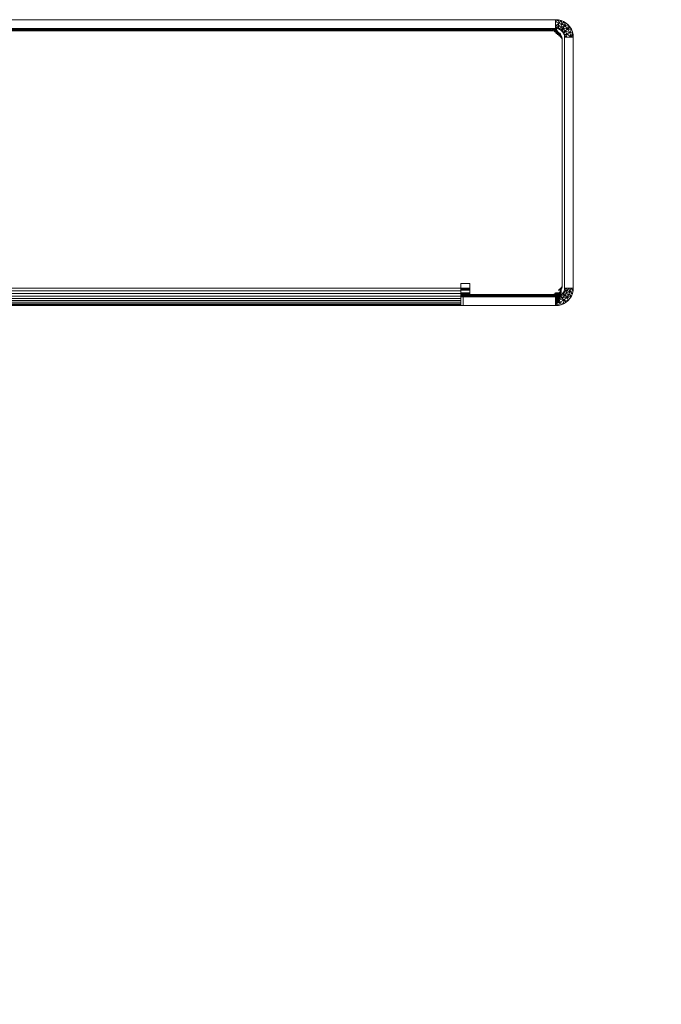
# Model space of a CAD drawing. Units: millimetres. Extents: x -7637 to 7636, y -744 to 4372.
# Drawn here: x -4377 to -4231, y 411 to 635 of the extents above; entities that cross this region are included whole.
import ezdxf

# ---------------------------------------------------------------- set-up
doc = ezdxf.new("R2010")
doc.units = ezdxf.units.MM
doc.header["$MEASUREMENT"] = 0
for name, color, linetype, lineweight in [('0_Pen_No__1', 7, 'Continuous', 13), ('0_Pen_No__2', 8, 'Continuous', 15), ('0_Pen_No__46', 5, 'Continuous', 35)]:
    doc.layers.add(name, color=color, linetype=linetype, lineweight=lineweight)
doc.layers.add('0_Pen_No__5', color=7, linetype='Continuous', lineweight=25, true_color=0x40a5ff)
doc.styles.add('GENERATED_STYLE_1', font='txt')
doc.dimstyles.new('GENERATED_STYLE__2', dxfattribs={"dimtxt": 30, "dimasz": 38, "dimexe": 0.18, "dimexo": 4, "dimgap": 0.09, "dimtad": 1, "dimtih": 1, "dimtoh": 1, "dimdec": 0, "dimzin": 0, "dimdsep": 46, "dimtxsty": 'GENERATED_STYLE_1', "dimblk": 'ARROWHEAD_1', "dimblk1": 'ARROWHEAD_1', "dimblk2": 'ARROWHEAD_1', "dimcen": 0.09, "dimclrd": 8, "dimclre": 8, "dimclrt": 5, "dimadec": 0, "dimazin": 0, "dimtfac": 1, "dimtdec": 4, "dimtmove": 0, "dimatfit": 3, "dimfxl": 0, "dimtolj": 1, "dimtzin": 0, "dimarcsym": 0})

# ---------------------------------------------------------------- blocks, each defined once
blk = doc.blocks.new('*D61')
at = {"layer": '0_Pen_No__2', "linetype": 'Continuous'}
for p, q in [((-4471.29, 354.16), (-4471.29, 326.66)), ((-4251.29, 354.16), (-4251.29, 326.66)), ((-4261.29, 316.66), (-4461.29, 316.66)), ((-4231.29, 316.66), (-4241.29, 316.66)), ((-4471.29, 306.66), (-4471.29, 279.16)), ((-4251.29, 306.66), (-4251.29, 279.16))]:
    blk.add_line(p, q, dxfattribs=at)
at = {"layer": '0_Pen_No__5', "linetype": 'Continuous'}
for centre in [(-4471.29, 316.66), (-4251.29, 316.66)]:
    blk.add_circle(centre, 10, dxfattribs=at)
at = {"layer": '0_Pen_No__46', "insert": (-4395.61, 322.66), "char_height": 30, "attachment_point": 7, "style": 'GENERATED_STYLE_1'}
blk.add_mtext('\\A1;{\\fArial|b0|i0|c0|p34;220}', dxfattribs=at)
blk = doc.blocks.new('ARROWHEAD_1')
at = {"color": 0, "linetype": 'Continuous', "lineweight": 0}
blk.add_line((0, 0), (-1, 0), dxfattribs=at)
blk.add_circle((0, 0), 0.25, dxfattribs=at)

msp = doc.modelspace()

# ---------------------------------------------------------------- linework, layer by layer
at = {"layer": '0_Pen_No__1', "linetype": 'Continuous'}
for p, q in [((-4473.29, 635.01), (-4255.29, 635.01)), ((-4254.66, 634.96), (-4255.29, 635.01)), ((-4255.29, 635.01), (-4254.05, 634.81)), ((-4255.29, 633.03), (-4255.29, 635.01)), ((-4254.66, 634.96), (-4255.29, 634.51)), ((-4255.29, 634.51), (-4254.54, 634.25)), ((-4254.54, 634.25), (-4255.29, 633.51)), ((-4255.29, 633.51), (-4254.69, 633.61)), ((-4255.29, 633.51), (-4254.97, 632.98)), ((-4254.97, 632.98), (-4254.69, 633.61)), ((-4254.69, 633.61), (-4254.54, 634.25)), ((-4254.69, 633.61), (-4253.84, 634.01)), ((-4254.69, 633.61), (-4254.13, 633.41)), ((-4254.67, 632.91), (-4254.69, 633.61)), ((-4254.69, 633.61), (-4254.38, 632.79)), ((-4254.66, 634.96), (-4254.05, 634.81)), ((-4254.54, 634.25), (-4254.66, 634.96)), ((-4254.05, 634.81), (-4254.54, 634.25)), ((-4253.84, 634.01), (-4254.54, 634.25)), ((-4254.38, 632.79), (-4254.13, 633.41)), ((-4254.13, 633.41), (-4253.84, 634.01)), ((-4254.13, 633.41), (-4253.21, 633.61)), ((-4254.13, 633.41), (-4253.62, 633.09)), ((-4253.47, 634.57), (-4254.05, 634.81)), ((-4254.05, 634.81), (-4253.84, 634.01)), ((-4253.84, 634.01), (-4253.47, 634.57)), ((-4253.21, 633.61), (-4253.84, 634.01)), ((-4253.62, 633.09), (-4253.21, 633.61)), ((-4252.93, 634.24), (-4253.47, 634.57)), ((-4253.47, 634.57), (-4252.46, 633.84)), ((-4253.21, 633.61), (-4253.47, 634.57)), ((-4253.21, 633.61), (-4252.93, 634.24)), ((-4252.46, 633.84), (-4253.21, 633.61)), ((-4252.54, 632.88), (-4253.21, 633.61)), ((-4252.93, 634.24), (-4252.46, 633.84)), ((-4252.46, 633.84), (-4252.54, 632.88)), ((-4252.54, 632.88), (-4252.05, 633.36)), ((-4252.05, 633.36), (-4252.46, 633.84)), ((-4252.05, 633.36), (-4251.72, 632.82)), ((-4476.16, 632.91), (-4257.05, 632.91)), ((-4256.78, 632.82), (-4476.16, 632.82)), ((-4476.16, 632.76), (-4256.67, 632.79)), ((-4256.29, 632.62), (-4476.16, 632.62)), ((-4256.29, 632.62), (-4476.16, 632.59)), ((-4447.29, 632.51), (-4256.07, 632.51)), ((-4396.34, 633.01), (-4257.82, 633.01)), ((-4255.29, 633.03), (-4257.82, 633.01)), ((-4257.43, 632.98), (-4257.82, 633.01)), ((-4257.43, 632.98), (-4257.45, 633.01)), ((-4257.43, 633.01), (-4257.43, 632.98)), ((-4257.05, 632.91), (-4257.43, 632.98)), ((-4257.05, 632.91), (-4257.08, 633.01)), ((-4257.05, 632.91), (-4256.99, 633.01)), ((-4256.78, 632.82), (-4257.05, 632.91)), ((-4255.14, 632.82), (-4256.78, 632.82)), ((-4256.67, 632.79), (-4256.78, 632.82)), ((-4256.69, 633.01), (-4256.67, 632.79)), ((-4256.31, 633.01), (-4256.67, 632.79)), ((-4256.29, 632.62), (-4256.67, 632.79)), ((-4256.2, 633.01), (-4256.29, 632.62)), ((-4256.07, 632.51), (-4256.29, 632.62)), ((-4255.94, 632.51), (-4256.14, 633.01)), ((-4255.45, 632.51), (-4256.07, 633.01)), ((-4256.07, 632.51), (-4255.79, 632.51)), ((-4255.79, 632.51), (-4255.47, 632.48)), ((-4255.47, 632.48), (-4255.79, 632.51)), ((-4255.78, 633.01), (-4255.45, 632.51)), ((-4255.73, 632.45), (-4255.45, 632.51)), ((-4255.57, 633.01), (-4255.45, 632.88)), ((-4254.76, 632.24), (-4255.52, 632.24)), ((-4255.45, 632.51), (-4255.51, 632.23)), ((-4255.47, 633.01), (-4255.45, 632.88)), ((-4255.17, 632.41), (-4255.47, 632.48)), ((-4255.47, 632.48), (-4255.17, 632.41)), ((-4255.45, 632.88), (-4255.45, 632.51)), ((-4255.45, 632.88), (-4254.72, 631.79)), ((-4255.45, 632.88), (-4254.72, 631.99)), ((-4255.14, 632.82), (-4255.45, 632.88)), ((-4255.45, 632.88), (-4254.76, 632.24)), ((-4254.72, 631.79), (-4255.45, 632.51)), ((-4255.14, 631.91), (-4255.45, 632.51)), ((-4255.14, 631.91), (-4255.31, 632.03)), ((-4255.14, 632.82), (-4255.29, 633.03)), ((-4254.97, 632.98), (-4255.29, 633.03)), ((-4255.19, 631.91), (-4255.14, 631.91)), ((-4255.17, 632.41), (-4254.88, 632.29)), ((-4255.17, 632.41), (-4254.88, 632.29)), ((-4254.76, 632.24), (-4255.14, 632.82)), ((-4254.76, 631.62), (-4255.14, 631.91)), ((-4255.14, 631.91), (-4254.72, 631.79)), ((-4254.67, 632.91), (-4254.97, 632.98)), ((-4254.91, 631.63), (-4254.76, 631.62)), ((-4254.88, 632.29), (-4254.61, 632.12)), ((-4254.88, 632.29), (-4254.61, 632.12)), ((-4254.37, 631.63), (-4254.76, 632.24)), ((-4254.76, 632.24), (-4254.72, 631.99)), ((-4254.72, 631.79), (-4254.76, 631.62)), ((-4254.37, 631.63), (-4254.76, 631.62)), ((-4254.37, 631.32), (-4254.76, 631.62)), ((-4254.72, 631.99), (-4254.72, 631.79)), ((-4254.72, 631.99), (-4253.99, 631.01)), ((-4253.99, 631.01), (-4254.72, 631.99)), ((-4254.37, 631.63), (-4254.72, 631.99)), ((-4253.99, 631.01), (-4254.72, 631.79)), ((-4253.99, 631.01), (-4254.72, 631.79)), ((-4254.38, 632.79), (-4254.67, 632.91)), ((-4254.61, 632.12), (-4254.37, 631.92)), ((-4254.61, 632.12), (-4254.37, 631.92)), ((-4254.37, 631.32), (-4254.6, 631.32)), ((-4254.38, 632.79), (-4253.62, 633.09)), ((-4254.11, 632.62), (-4254.38, 632.79)), ((-4254.37, 631.92), (-4254.17, 631.68)), ((-4254.37, 631.92), (-4254.17, 631.68)), ((-4253.99, 631.01), (-4254.37, 631.63)), ((-4254.37, 631.63), (-4253.99, 631.01)), ((-4253.99, 631.01), (-4254.37, 631.32)), ((-4254.36, 631.3), (-4253.99, 631.01)), ((-4254.17, 631.68), (-4254, 631.41)), ((-4254.17, 631.68), (-4254, 631.41)), ((-4254.11, 632.62), (-4253.62, 633.09)), ((-4253.87, 632.42), (-4254.11, 632.62)), ((-4254, 631.41), (-4253.88, 631.12)), ((-4254, 631.41), (-4253.88, 631.12)), ((-4253.88, 631.12), (-4253.81, 630.82)), ((-4253.88, 631.12), (-4253.81, 630.82)), ((-4253.87, 632.42), (-4253.62, 633.09)), ((-4253.67, 632.18), (-4253.87, 632.42)), ((-4253.62, 633.09), (-4253.67, 632.18)), ((-4253.67, 632.18), (-4253.09, 632.51)), ((-4253.5, 631.91), (-4253.67, 632.18)), ((-4253.62, 633.09), (-4252.54, 632.88)), ((-4253.62, 633.09), (-4253.09, 632.51)), ((-4253.51, 631.91), (-4253.09, 632.51)), ((-4253.38, 631.62), (-4253.5, 631.91)), ((-4253.09, 632.51), (-4253.39, 631.62)), ((-4253.39, 631.62), (-4252.74, 631.79)), ((-4253.31, 631.32), (-4253.38, 631.62)), ((-4253.31, 631.32), (-4252.74, 631.79)), ((-4253.29, 631.01), (-4253.31, 631.32)), ((-4253.31, 631.32), (-4252.79, 631.01)), ((-4253.09, 632.51), (-4252.54, 632.88)), ((-4253.09, 632.51), (-4252.1, 631.99)), ((-4253.09, 632.51), (-4252.74, 631.79)), ((-4252.74, 631.79), (-4252.79, 631.01)), ((-4252.74, 631.79), (-4252.1, 631.99)), ((-4252.74, 631.79), (-4251.79, 631.01)), ((-4252.1, 631.99), (-4252.54, 632.88)), ((-4251.72, 632.82), (-4252.54, 632.88)), ((-4251.72, 632.82), (-4252.1, 631.99)), ((-4252.1, 631.99), (-4251.48, 632.24)), ((-4251.79, 631.01), (-4252.1, 631.99)), ((-4251.79, 631.01), (-4251.48, 632.24)), ((-4251.33, 631.63), (-4251.79, 631.01)), ((-4251.48, 632.24), (-4251.72, 632.82)), ((-4251.33, 631.63), (-4251.48, 632.24)), ((-4251.48, 632.24), (-4251.29, 631.01)), ((-4251.33, 631.63), (-4251.29, 631.01)), ((-4254.29, 631.01), (-4253.99, 631.01)), ((-4253.99, 631.01), (-4253.99, 630.71)), ((-4253.81, 630.82), (-4253.79, 630.51)), ((-4253.81, 630.82), (-4253.79, 630.51)), ((-4253.79, 630.51), (-4253.79, 574.51)), ((-4253.29, 631.01), (-4251.29, 631.01)), ((-4253.29, 574.01), (-4253.29, 631.01)), ((-4251.29, 631.01), (-4251.29, 574.01)), ((-4470.79, 574.01), (-4276.79, 574.01)), ((-4276.79, 573.38), (-4470.79, 573.38)), ((-4274.79, 575.01), (-4276.79, 575.01)), ((-4276.79, 574.01), (-4276.79, 575.01)), ((-4274.79, 574.01), (-4276.79, 574.01)), ((-4276.79, 574.01), (-4276.79, 573.85)), ((-4274.79, 573.85), (-4276.79, 573.85)), ((-4276.79, 573.85), (-4276.79, 573.69)), ((-4276.79, 573.69), (-4274.79, 573.69)), ((-4276.79, 573.69), (-4276.79, 573.54)), ((-4276.79, 573.54), (-4274.79, 573.54)), ((-4276.79, 573.54), (-4276.79, 573.38)), ((-4276.79, 573.38), (-4276.79, 572.96)), ((-4276.79, 572.96), (-4274.79, 572.96)), ((-4276.79, 572.96), (-4276.79, 572.83)), ((-4274.79, 574.01), (-4274.79, 575.01)), ((-4274.79, 573.85), (-4274.79, 574.01)), ((-4274.79, 573.69), (-4274.79, 573.85)), ((-4274.79, 573.54), (-4274.79, 573.69)), ((-4274.79, 572.96), (-4274.79, 573.54)), ((-4274.79, 572.83), (-4274.79, 572.96)), ((-4255.33, 572.96), (-4254.29, 572.96)), ((-4254.75, 573.54), (-4254.05, 573.54)), ((-4254.37, 573.09), (-4254.61, 572.89)), ((-4254.37, 573.09), (-4254.61, 572.89)), ((-4254.6, 573.69), (-4254, 573.69)), ((-4254, 573.85), (-4254.44, 573.85)), ((-4254.17, 573.33), (-4254.37, 573.09)), ((-4254.17, 573.33), (-4254.37, 573.09)), ((-4254.37, 572.83), (-4254.29, 572.96)), ((-4254.34, 572.51), (-4254.21, 573.1)), ((-4254.29, 572.96), (-4254.34, 572.51)), ((-4253.99, 574.01), (-4254.29, 574.01)), ((-4254.22, 573.07), (-4254.29, 572.96)), ((-4254.21, 573.1), (-4254.22, 573.07)), ((-4254.05, 573.07), (-4254.22, 573.07)), ((-4254.14, 573.24), (-4254.21, 573.1)), ((-4254.21, 573.1), (-4254.19, 572.85)), ((-4254.19, 572.85), (-4254.09, 573.39)), ((-4254.14, 573.24), (-4254.19, 572.85)), ((-4254.08, 573.22), (-4254.19, 572.85)), ((-4254.08, 573.22), (-4254.19, 572.56)), ((-4254.08, 573.02), (-4254.19, 572.56)), ((-4254.05, 573.07), (-4254.18, 572.34)), ((-4254, 573.6), (-4254.17, 573.33)), ((-4254, 573.6), (-4254.17, 573.33)), ((-4254.09, 573.38), (-4254.14, 573.24)), ((-4254.14, 572.48), (-4254.08, 573.02)), ((-4254.05, 573.54), (-4254.09, 573.38)), ((-4254.09, 573.39), (-4254.08, 573.22)), ((-4254.09, 573.38), (-4254.02, 573.38)), ((-4254.05, 573.07), (-4254.09, 572.77)), ((-4254.08, 573.02), (-4254.09, 572.77)), ((-4254.08, 573.22), (-4254.02, 573.69)), ((-4254.01, 573.61), (-4254.08, 573.22)), ((-4254.01, 573.61), (-4254.08, 573.02)), ((-4254.05, 573.54), (-4254.08, 573.22)), ((-4254.01, 573.51), (-4254.08, 573.02)), ((-4254.08, 573.22), (-4254.08, 573.02)), ((-4254.05, 573.07), (-4254.08, 573.02)), ((-4254.05, 573.54), (-4254, 573.69)), ((-4254.05, 573.07), (-4254.01, 573.51)), ((-4254.05, 573.07), (-4254.02, 573.38)), ((-4253.99, 574.01), (-4254.02, 573.38)), ((-4254, 573.69), (-4254.02, 573.38)), ((-4254.02, 573.69), (-4254.01, 573.61)), ((-4254.01, 573.51), (-4254.02, 573.38)), ((-4253.99, 574.01), (-4254.01, 573.61)), ((-4253.99, 574.01), (-4254.01, 573.51)), ((-4254.01, 573.61), (-4253.99, 574.01)), ((-4254, 573.85), (-4254.01, 573.61)), ((-4254.01, 573.61), (-4254.01, 573.51)), ((-4254, 573.85), (-4253.99, 574.01)), ((-4254, 573.85), (-4253.99, 574.01)), ((-4254, 573.69), (-4253.99, 574.01)), ((-4253.88, 573.89), (-4254, 573.6)), ((-4253.88, 573.89), (-4254, 573.6)), ((-4254, 573.69), (-4254, 573.85)), ((-4253.99, 574.3), (-4253.99, 574.01)), ((-4253.88, 573.89), (-4253.81, 574.19)), ((-4253.81, 574.19), (-4253.88, 573.89)), ((-4253.79, 574.51), (-4253.81, 574.19)), ((-4253.81, 574.19), (-4253.79, 574.51)), ((-4253.67, 572.83), (-4253.5, 573.1)), ((-4252.69, 573.41), (-4253.5, 573.1)), ((-4253.5, 573.1), (-4253.38, 573.39)), ((-4253.5, 573.1), (-4252.88, 572.85)), ((-4253.5, 573.1), (-4253.2, 572.34)), ((-4253.38, 573.39), (-4253.31, 573.69)), ((-4253.38, 573.39), (-4252.69, 573.41)), ((-4253.31, 573.69), (-4253.29, 574.01)), ((-4252.79, 574.01), (-4253.31, 573.69)), ((-4253.31, 573.69), (-4252.69, 573.41)), ((-4253.29, 574.01), (-4251.29, 574.01)), ((-4252.88, 572.85), (-4252.69, 573.41)), ((-4252.88, 572.85), (-4252.04, 573.26)), ((-4252.69, 573.41), (-4252.79, 574.01)), ((-4252.29, 574.01), (-4252.69, 573.41)), ((-4252.04, 573.26), (-4252.69, 573.41)), ((-4252.29, 574.01), (-4252.04, 573.26)), ((-4252.28, 572.56), (-4252.04, 573.26)), ((-4252.04, 573.26), (-4251.79, 574.01)), ((-4251.33, 573.38), (-4252.04, 573.26)), ((-4251.48, 572.77), (-4252.04, 573.26)), ((-4251.33, 573.38), (-4251.79, 574.01)), ((-4251.33, 573.38), (-4251.48, 572.77)), ((-4251.33, 573.38), (-4251.29, 574.01)), ((-4470.79, 572.77), (-4276.79, 572.77)), ((-4470.79, 572.19), (-4276.79, 572.19)), ((-4276.79, 571.66), (-4470.79, 571.66)), ((-4470.79, 571.18), (-4276.79, 571.18)), ((-4276.79, 570.77), (-4470.79, 570.77)), ((-4276.79, 572.83), (-4274.79, 572.83)), ((-4276.79, 572.83), (-4276.79, 572.77)), ((-4276.79, 572.77), (-4276.79, 572.71)), ((-4274.79, 572.71), (-4276.79, 572.71)), ((-4276.79, 572.71), (-4276.79, 572.59)), ((-4276.79, 572.59), (-4274.79, 572.59)), ((-4276.79, 572.59), (-4276.79, 572.49)), ((-4274.79, 572.51), (-4276.79, 572.49)), ((-4276.79, 572.49), (-4276.79, 572.39)), ((-4276.79, 572.39), (-4254.82, 572.39)), ((-4276.79, 572.39), (-4276.79, 572.3)), ((-4276.79, 572.3), (-4254.95, 572.3)), ((-4276.79, 572.19), (-4276.79, 572.3)), ((-4276.79, 572.19), (-4276.79, 572.1)), ((-4276.79, 572.19), (-4255.16, 572.19)), ((-4255.37, 572.11), (-4276.79, 572.1)), ((-4276.79, 572.1), (-4276.79, 572.03)), ((-4276.79, 572.06), (-4255.53, 572.06)), ((-4276.79, 572.03), (-4276.79, 572.01)), ((-4255.99, 572.01), (-4276.79, 572.03)), ((-4276.29, 572.01), (-4276.79, 572.01)), ((-4276.79, 572.01), (-4276.79, 571.66)), ((-4276.79, 571.66), (-4276.79, 571.18)), ((-4276.79, 571.18), (-4276.79, 570.77)), ((-4276.79, 570.77), (-4276.79, 570.44)), ((-4276.29, 570.01), (-4276.29, 572.01)), ((-4276.29, 572.01), (-4255.99, 572.01)), ((-4274.79, 572.71), (-4274.79, 572.83)), ((-4274.79, 572.59), (-4274.79, 572.71)), ((-4274.79, 572.51), (-4274.79, 572.59)), ((-4255.79, 572.51), (-4274.79, 572.51)), ((-4255.99, 572.01), (-4255.84, 572.01)), ((-4255.84, 572.01), (-4255.68, 572.03)), ((-4255.47, 572.53), (-4255.79, 572.51)), ((-4255.47, 572.53), (-4255.79, 572.51)), ((-4254.69, 572.49), (-4255.79, 572.51)), ((-4255.7, 572.59), (-4254.58, 572.59)), ((-4255.69, 572.01), (-4255.68, 572.03)), ((-4255.68, 572.03), (-4255.53, 572.06)), ((-4255.29, 572.01), (-4255.68, 572.03)), ((-4255.68, 572.03), (-4255.67, 572.01)), ((-4254.47, 572.71), (-4255.58, 572.71)), ((-4255.53, 572.06), (-4255.37, 572.11)), ((-4255.53, 572.06), (-4255.53, 572.01)), ((-4255.17, 572.6), (-4255.47, 572.53)), ((-4255.17, 572.6), (-4255.47, 572.53)), ((-4255.46, 572.83), (-4254.37, 572.83)), ((-4255.37, 572.11), (-4255.4, 572.01)), ((-4255.37, 572.11), (-4255.23, 572.16)), ((-4255.29, 572.01), (-4255.23, 572.16)), ((-4255.29, 572.01), (-4254.97, 572.03)), ((-4255.29, 571.92), (-4255.29, 572.01)), ((-4254.5, 571.46), (-4255.29, 572.01)), ((-4254.29, 571.92), (-4255.29, 571.92)), ((-4255.29, 571.41), (-4255.29, 571.92)), ((-4255.12, 571.61), (-4255.29, 571.53)), ((-4255.12, 571.61), (-4255.29, 571.28)), ((-4255.29, 571.01), (-4254.5, 571.46)), ((-4254.47, 571.41), (-4255.29, 571.41)), ((-4255.29, 571.18), (-4255.29, 571.41)), ((-4254.58, 571.18), (-4255.29, 571.18)), ((-4255.29, 570.77), (-4255.29, 571.18)), ((-4255.12, 571.01), (-4255.29, 570.91)), ((-4255.12, 571.01), (-4255.29, 570.49)), ((-4255.29, 571.01), (-4254.3, 570.83)), ((-4255.29, 570.51), (-4254.3, 570.83)), ((-4255.29, 570.77), (-4254.82, 570.77)), ((-4255.29, 570.6), (-4255.29, 570.77)), ((-4255.23, 572.16), (-4255.16, 572.19)), ((-4255.23, 572.16), (-4255.12, 571.61)), ((-4255.23, 570.31), (-4255.12, 571.01)), ((-4254.88, 572.72), (-4255.17, 572.6)), ((-4254.88, 572.72), (-4255.17, 572.6)), ((-4255.16, 572.19), (-4255.08, 572.23)), ((-4255.16, 572.19), (-4254.46, 572.19)), ((-4255.12, 571.61), (-4254.82, 572.39)), ((-4254.95, 572.3), (-4255.12, 571.61)), ((-4255.08, 572.23), (-4255.12, 571.61)), ((-4254.75, 571.92), (-4255.12, 571.61)), ((-4254.75, 571.92), (-4255.12, 571.01)), ((-4255.12, 571.61), (-4255.12, 571.01)), ((-4254.75, 571.4), (-4255.12, 571.01)), ((-4255.12, 571.01), (-4255.08, 570.44)), ((-4254.95, 570.6), (-4255.12, 571.01)), ((-4255.08, 572.23), (-4254.95, 572.3)), ((-4254.97, 572.03), (-4254.67, 572.1)), ((-4254.97, 572.03), (-4254.5, 571.46)), ((-4254.95, 572.3), (-4254.82, 572.39)), ((-4254.75, 571.4), (-4254.95, 570.6)), ((-4254.95, 570.6), (-4254.82, 570.77)), ((-4254.61, 572.89), (-4254.88, 572.72)), ((-4254.61, 572.89), (-4254.88, 572.72)), ((-4254.82, 572.39), (-4254.69, 572.49)), ((-4254.82, 572.39), (-4254.75, 571.92)), ((-4254.82, 570.77), (-4254.75, 571.4)), ((-4254.69, 570.97), (-4254.82, 570.77)), ((-4254.69, 572.49), (-4254.75, 571.92)), ((-4254.53, 572.19), (-4254.75, 571.92)), ((-4254.53, 572.19), (-4254.75, 571.4)), ((-4254.75, 571.92), (-4254.75, 571.4)), ((-4254.53, 571.74), (-4254.75, 571.4)), ((-4254.75, 571.4), (-4254.69, 570.97)), ((-4254.69, 572.49), (-4254.58, 572.59)), ((-4254.69, 572.49), (-4254.53, 572.19)), ((-4254.53, 571.74), (-4254.69, 570.97)), ((-4254.58, 571.18), (-4254.69, 570.97)), ((-4254.67, 572.1), (-4254.46, 572.19)), ((-4254.67, 572.11), (-4254.5, 571.46)), ((-4253.78, 571.81), (-4254.67, 572.11)), ((-4254.66, 570.06), (-4254.3, 570.83)), ((-4254.58, 572.59), (-4254.47, 572.71)), ((-4254.58, 572.59), (-4254.53, 572.19)), ((-4254.53, 571.74), (-4254.58, 571.18)), ((-4254.58, 571.18), (-4254.47, 571.41)), ((-4254.53, 572.19), (-4254.37, 572.83)), ((-4254.47, 572.71), (-4254.53, 572.19)), ((-4254.34, 572.51), (-4254.53, 572.19)), ((-4254.34, 572.51), (-4254.53, 571.74)), ((-4254.53, 572.19), (-4254.53, 571.74)), ((-4254.34, 572.13), (-4254.53, 571.74)), ((-4254.47, 571.41), (-4254.53, 571.74)), ((-4254.5, 571.46), (-4253.78, 571.81)), ((-4254.5, 571.46), (-4253.41, 571.26)), ((-4254.5, 571.46), (-4254.3, 570.83)), ((-4254.47, 572.71), (-4254.37, 572.83)), ((-4254.47, 571.41), (-4254.34, 572.13)), ((-4254.37, 571.66), (-4254.47, 571.41)), ((-4254.46, 572.19), (-4254.38, 572.22)), ((-4254.46, 572.19), (-4254.21, 572.19)), ((-4254.38, 572.22), (-4254.18, 572.34)), ((-4254.38, 572.23), (-4253.78, 571.81)), ((-4254.37, 572.83), (-4254.34, 572.51)), ((-4254.34, 572.13), (-4254.37, 571.66)), ((-4254.29, 571.92), (-4254.37, 571.66)), ((-4254.19, 572.85), (-4254.34, 572.51)), ((-4254.19, 572.85), (-4254.34, 572.13)), ((-4254.19, 572.56), (-4254.34, 572.13)), ((-4254.34, 572.51), (-4254.34, 572.13)), ((-4254.29, 571.92), (-4254.34, 572.13)), ((-4254.3, 570.83), (-4253.41, 571.26)), ((-4254.3, 570.83), (-4254.05, 570.2)), ((-4253.47, 570.44), (-4254.3, 570.83)), ((-4254.29, 571.92), (-4254.19, 572.56)), ((-4254.29, 571.92), (-4254.21, 572.19)), ((-4254.19, 572.56), (-4254.21, 572.19)), ((-4254.21, 572.19), (-4254.14, 572.48)), ((-4254.18, 572.34), (-4254.21, 572.19)), ((-4254.19, 572.85), (-4254.19, 572.56)), ((-4254.14, 572.48), (-4254.19, 572.56)), ((-4254.18, 572.34), (-4254.11, 572.39)), ((-4254.09, 572.77), (-4254.14, 572.48)), ((-4254.11, 572.39), (-4253.87, 572.59)), ((-4254.11, 572.39), (-4253.78, 571.81)), ((-4253.2, 572.34), (-4254.11, 572.39)), ((-4253.87, 572.59), (-4253.67, 572.83)), ((-4253.87, 572.59), (-4253.2, 572.34)), ((-4253.78, 571.81), (-4253.2, 572.34)), ((-4253.78, 571.81), (-4252.68, 571.93)), ((-4253.78, 571.81), (-4253.41, 571.26)), ((-4253.67, 572.83), (-4253.2, 572.34)), ((-4253.47, 570.44), (-4253.41, 571.26)), ((-4252.93, 570.77), (-4253.47, 570.44)), ((-4253.41, 571.26), (-4252.68, 571.93)), ((-4253.41, 571.26), (-4252.93, 570.77)), ((-4252.46, 571.18), (-4253.41, 571.26)), ((-4253.2, 572.34), (-4252.88, 572.85)), ((-4253.2, 572.34), (-4252.28, 572.56)), ((-4253.2, 572.34), (-4252.68, 571.93)), ((-4252.93, 570.77), (-4252.46, 571.18)), ((-4252.88, 572.85), (-4252.28, 572.56)), ((-4252.68, 571.93), (-4252.28, 572.56)), ((-4252.68, 571.93), (-4251.72, 572.19)), ((-4252.68, 571.93), (-4252.05, 571.65)), ((-4252.46, 571.18), (-4252.68, 571.93)), ((-4252.05, 571.66), (-4252.46, 571.18)), ((-4251.48, 572.77), (-4252.28, 572.56)), ((-4252.28, 572.56), (-4251.72, 572.19)), ((-4252.05, 571.66), (-4251.72, 572.19)), ((-4251.72, 572.19), (-4251.48, 572.77)), ((-4470.79, 570.44), (-4276.99, 570.44)), ((-4470.79, 570.2), (-4276.99, 570.2)), ((-4276.99, 570.06), (-4470.79, 570.06)), ((-4276.99, 570.01), (-4470.79, 570.01)), ((-4276.99, 570.2), (-4276.99, 570.44)), ((-4276.99, 570.44), (-4276.79, 570.44)), ((-4276.99, 570.2), (-4276.79, 570.2)), ((-4276.99, 570.01), (-4276.99, 570.06)), ((-4276.79, 570.06), (-4276.99, 570.06)), ((-4276.79, 570.01), (-4276.99, 570.01)), ((-4276.79, 570.44), (-4276.79, 570.2)), ((-4276.79, 570.2), (-4276.79, 570.06)), ((-4276.79, 570.06), (-4276.79, 570.01)), ((-4276.29, 570.01), (-4276.79, 570.01)), ((-4276.29, 570.01), (-4255.29, 570.01)), ((-4254.95, 570.6), (-4255.29, 570.6)), ((-4255.29, 570.27), (-4255.29, 570.6)), ((-4254.66, 570.06), (-4255.29, 570.51)), ((-4255.23, 570.31), (-4255.29, 570.27)), ((-4255.29, 570.01), (-4255.29, 570.27)), ((-4254.66, 570.06), (-4255.29, 570.01)), ((-4255.08, 570.44), (-4255.23, 570.31)), ((-4254.95, 570.6), (-4255.08, 570.44)), ((-4254.66, 570.06), (-4254.05, 570.2)), ((-4254.05, 570.2), (-4253.47, 570.44))]:
    msp.add_line(p, q, dxfattribs=at)

# ---------------------------------------------------------------- dimensions: what is measured, and where the dimension line sits
at = {"color": 8, "linetype": 'Continuous', "lineweight": 15}
dim = msp.add_linear_dim(base=(-4471.29, 316.66), p1=(-4251.29, 593.01), p2=(-4471.29, 423.23), angle=180, dimstyle='GENERATED_STYLE__2', dxfattribs=at)
dim.commit()
dim.dimension.update_dxf_attribs({"geometry": '*D61', "text_midpoint": (-4361.29, 337.66), "dimtype": 160})

doc.saveas('drawing.dxf')
